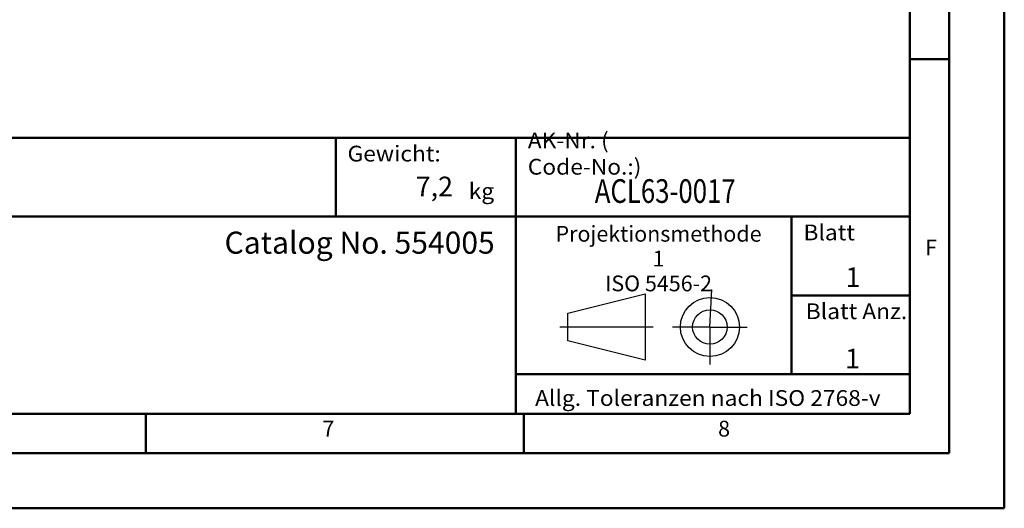
# Model space of a CAD drawing. Units: millimetres. Extents: x 0 to 840, y 0 to 594.
# Drawn here: x 590 to 840, y 0 to 124 of the extents above; entities that cross this region are included whole.
import ezdxf

# ---------------------------------------------------------------- set-up
doc = ezdxf.new("R2010")
doc.units = ezdxf.units.MM
doc.header["$LTSCALE"] = 2
for name, color, linetype, lineweight in [('Skizziergeometrie(DIN)', 7, 'Continuous', 50), ('Skizzierlinie(DIN)', 7, 'Continuous', 25), ('Symbole(DIN)', 7, 'Continuous', 25)]:
    doc.layers.add(name, color=color, linetype=linetype, lineweight=lineweight)
doc.styles.add('Aktuell-DIN', font='arial.ttf')
doc.styles.add('Textstil10', font='arial.ttf')
doc.styles.add('Textstil49', font='arial.ttf', dxfattribs={"width": 1.064})

# ---------------------------------------------------------------- blocks, each defined once
blk = doc.blocks.new('Ränder A3')
at = {"layer": 'Skizziergeometrie(DIN)'}
for p, q in [((420, 297), (420, 0)), ((413, 7), (413, 290)), ((408, 102), (408, 12)), ((408, 57), (413, 57)), ((408, 12), (215, 12)), ((311, 7), (311, 12)), ((359, 7), (359, 12)), ((18, 7), (413, 7)), ((420, 0), (230, 0))]:
    blk.add_line(p, q, dxfattribs=at)
at = {"layer": 'Symbole(DIN)', "color": 7, "char_height": 2.01, "attachment_point": 7, "style": 'Textstil49'}
for s, insert in [('F', (409.94, 31.45)), ('7', (333.42, 8.47)), ('8', (383.66, 8.47))]:
    blk.add_mtext(s, dxfattribs=dict(at, insert=insert))
blk = doc.blocks.new('Schriftfelder HVM')
at = {"layer": 'Skizziergeometrie(DIN)'}
for p, q in [((385, 35), (0, 35)), ((312.11, 35), (312.11, 25)), ((335, 35), (335, 0.06)), ((385, 0), (385, 35)), ((218, 25), (335, 25)), ((335, 25), (385, 25)), ((370, 25), (370, 5)), ((370, 15), (385, 15)), ((335, 5), (385, 5)), ((0, 0), (385, 0))]:
    blk.add_line(p, q, dxfattribs=at)
at = {"layer": 'Skizzierlinie(DIN)'}
for p, q in [((341.58, 12.77), (351.41, 15.22)), ((351.41, 15.22), (351.41, 6.78)), ((359.62, 11), (359.88, 15.74)), ((341.58, 9.23), (341.58, 12.77)), ((352.41, 11), (340.58, 11)), ((359.62, 11), (354.87, 11)), ((359.62, 11), (364.37, 11)), ((359.62, 11), (359.62, 6.25)), ((351.41, 6.78), (341.58, 9.23))]:
    blk.add_line(p, q, dxfattribs=at)
for radius in [3.75, 2.19]:
    blk.add_circle((359.62, 11), radius, dxfattribs=at)
at = {"layer": 'Symbole(DIN)', "color": 7, "style": 'Aktuell-DIN'}
for s, insert, char_height, attachment_point in [('\\fArial|b0|i0;\\W1.06;\\H2.0000;AK-Nr. ( Code-No.:)', (336.5, 33), 2, 4), ('\\fArial|b0|i0;\\W1.06;\\H2.0000;Gewicht:', (313.61, 33), 2, 4), ('7,2', (327, 28.5), 2.5, 6), ('\\fArial|b0|i0;\\W1.06;\\H2.0000;kg', (329, 28.25), 2, 4), ('\\fArial|b0|i0;\\W1.06;\\H2.0000;Blatt', (371.5, 23), 2, 4)]:
    blk.add_mtext(s, dxfattribs=dict(at, insert=insert, char_height=char_height, attachment_point=attachment_point))
for s, insert, char_height, width, attachment_point in [('\\fArial|b0|i0;\\W0.80;\\H3.0000;ACL63-0017', (345, 28.25), 3, 35.0192, 4), ('\\fArial|b0|i0;\\H2.8000;Catalog No. 554005', (298, 21.7), 2.8, 48.6538, 4), ('1', (377.79, 17), 2.5, 12.4746, 5), ('\\fArial|b0|i0;\\W1.06;\\H2.0000;Blatt Anz.', (371.79, 13), 2, 16.494, 4), ('\\fArial|b0|i0;\\W1.06;\\H2.0000;Allg. Toleranzen nach ISO 2768-v', (359.36, 1.99), 2, 49.3607, 5)]:
    blk.add_mtext(s, dxfattribs=dict(at, insert=insert, char_height=char_height, width=width, attachment_point=attachment_point))
at = {"layer": 'Symbole(DIN)', "color": 7, "insert": (353.1, 19.68), "char_height": 2, "width": 27.1419, "attachment_point": 5, "line_spacing_factor": 0.944221, "style": 'Aktuell-DIN'}
blk.add_mtext('\\fArial|b0|i0;\\H2.0000;Projektionsmethode 1\\PISO 5456-2', dxfattribs=at)
at = {"layer": 'Symbole(DIN)', "color": 7}
for tag, p, height, style in [('Anzahl_Blätter_001', (376.79, 5.74), 2.5, 'Aktuell-DIN'), ('Blattgröße_001', (13.03, 1.29), 2.49, 'Textstil10')]:
    blk.add_attdef(tag, p, '', height=height, dxfattribs=dict(at, style=style))

msp = doc.modelspace()

# ---------------------------------------------------------------- block references
at = {"xscale": 2, "yscale": 2, "zscale": 2}
msp.add_blockref('Ränder A3', (0, 0), dxfattribs=at)
ref = msp.add_blockref('Schriftfelder HVM', (46, 24), dxfattribs=dict(xscale=2, yscale=2, zscale=2))
ref.add_attrib('Anzahl_Blätter_001', '1', (799.58, 35.48), dxfattribs={"layer": 'Symbole(DIN)', "color": 7, "height": 5, "style": 'Aktuell-DIN'})

doc.saveas('drawing.dxf')
